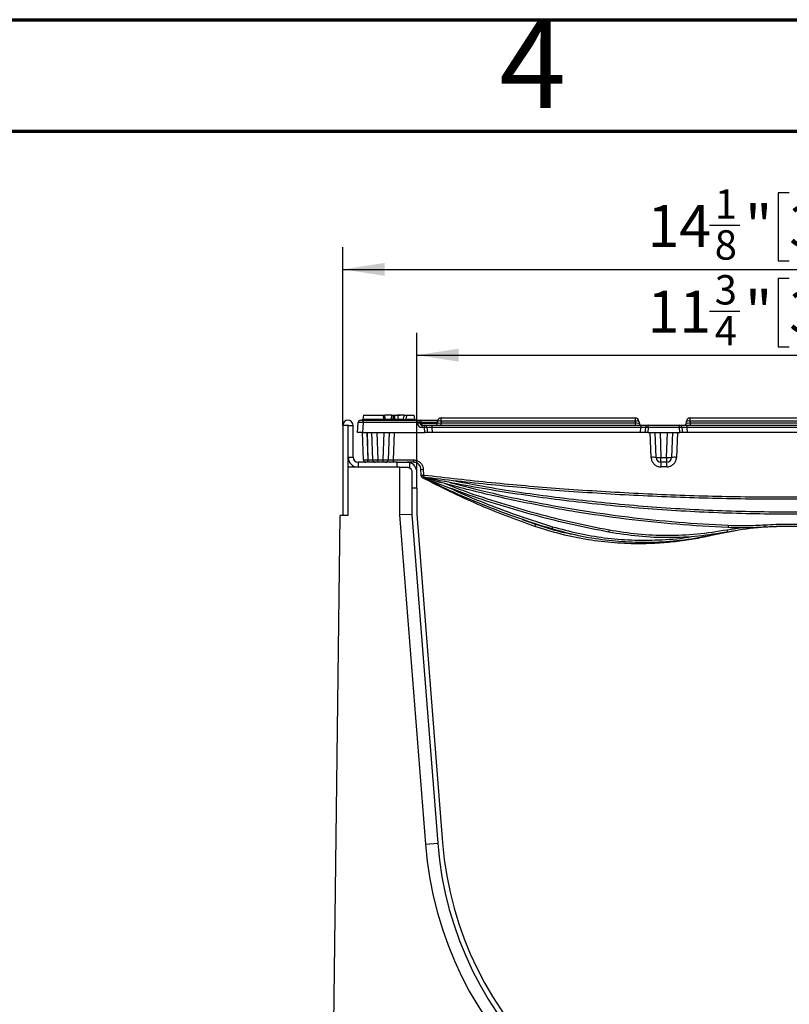
# Model space of a CAD drawing. Units: inches. Extents: x -69 to 152, y 2 to 103.
# Drawn here: x 77 to 89, y 88 to 103 of the extents above; entities that cross this region are included whole.
import ezdxf

# ---------------------------------------------------------------- set-up
doc = ezdxf.new("R2010")
doc.units = ezdxf.units.IN
doc.header["$LTSCALE"] = 9
doc.header["$MEASUREMENT"] = 0
doc.linetypes.add('SLD-Solid', pattern=[0])
doc.layers.add('FORMAT', color=7, linetype='SLD-Solid')
doc.styles.add('SLDTEXTSTYLE0', font='CALIBRII.TTF')
doc.styles.add('SLDTEXTSTYLE1', font='CALIBRI.TTF')
doc.styles.add('SLDTEXTSTYLE4', font='GOTHIC.TTF', dxfattribs={"width": 0.913})
doc.dimstyles.new('SLDDIMSTYLE6', dxfattribs={"dimtxt": 0.667928, "dimasz": 0.667928, "dimexe": 0, "dimexo": 0.0625, "dimgap": 0.166982, "dimtad": 2, "dimdec": 6, "dimrnd": 1e-09, "dimzin": 12, "dimdsep": 46, "dimtxsty": 'SLDTEXTSTYLE0', "dimsah": 1, "dimcen": 0.09, "dimadec": 0, "dimazin": 3, "dimtfac": 1, "dimtdec": 4, "dimtofl": 0, "dimtmove": 0, "dimatfit": 3, "dimfxl": 0, "dimfrac": 2, "dimtolj": 1, "dimtzin": 12, "dimarcsym": 0})
doc.dimstyles.new('SLDDIMSTYLE7', dxfattribs={"dimtxt": 0.667928, "dimasz": 0.667928, "dimexe": 0, "dimexo": 0.0625, "dimgap": 0.166982, "dimtad": 2, "dimdec": 6, "dimrnd": 1e-09, "dimzin": 12, "dimdsep": 46, "dimtxsty": 'SLDTEXTSTYLE0', "dimsah": 1, "dimcen": 0.09, "dimadec": 0, "dimazin": 3, "dimtfac": 1, "dimtdec": 4, "dimtofl": 0, "dimtmove": 0, "dimatfit": 3, "dimfxl": 0, "dimfrac": 2, "dimtolj": 1, "dimtzin": 12, "dimarcsym": 0})

# ---------------------------------------------------------------- blocks, each defined once
blk = doc.blocks.new('_D_8')
at = {"layer": 'FORMAT'}
for p, q in [((89.115, 99.346), (88.941, 99.346)), ((88.941, 99.346), (88.941, 98.259)), ((90.47, 99.346), (90.643, 99.346)), ((90.643, 99.346), (90.643, 98.259)), ((87.843, 98.827), (88.327, 98.827)), ((83.178, 96.262), (83.178, 98.479)), ((94.99, 96.262), (94.99, 98.479)), ((88.941, 98.259), (89.115, 98.259)), ((90.643, 98.259), (90.47, 98.259)), ((83.178, 98.125), (94.99, 98.125))]:
    blk.add_line(p, q, dxfattribs=at)
for points in [[(83.178, 98.125), (83.846, 98.022), (83.846, 98.228)], [(94.99, 98.125), (94.322, 98.228), (94.322, 98.022)]]:
    blk.add_solid(points, dxfattribs=at)
at = {"layer": 'FORMAT', "attachment_point": 1, "style": 'SLDTEXTSTYLE1'}
for s, insert, char_height in [('3', (87.927, 99.4), 0.468), ('11', (86.856, 99.15), 0.6679), ('"', (88.411, 99.15), 0.668), ('300', (89.115, 99.15), 0.6679), ('4', (87.927, 98.748), 0.468)]:
    blk.add_mtext(s, dxfattribs=dict(at, insert=insert, char_height=char_height))
blk = doc.blocks.new('_D_9')
at = {"layer": 'FORMAT'}
for p, q in [((89.115, 100.713), (88.941, 100.713)), ((88.941, 100.713), (88.941, 99.626)), ((90.47, 100.713), (90.643, 100.713)), ((90.643, 100.713), (90.643, 99.626)), ((87.843, 100.194), (88.327, 100.194)), ((81.997, 97.006), (81.997, 99.846)), ((96.171, 97.006), (96.171, 99.846)), ((88.941, 99.626), (89.115, 99.626)), ((90.643, 99.626), (90.47, 99.626)), ((81.997, 99.492), (96.171, 99.492))]:
    blk.add_line(p, q, dxfattribs=at)
for points in [[(81.997, 99.492), (82.665, 99.389), (82.665, 99.594)], [(96.171, 99.492), (95.503, 99.594), (95.503, 99.389)]]:
    blk.add_solid(points, dxfattribs=at)
at = {"layer": 'FORMAT', "attachment_point": 1, "style": 'SLDTEXTSTYLE1'}
for s, insert, char_height in [('1', (87.927, 100.767), 0.468), ('"', (88.411, 100.516), 0.668), ('14', (86.856, 100.516), 0.6679), ('360', (89.115, 100.516), 0.6679), ('8', (87.927, 100.115), 0.468)]:
    blk.add_mtext(s, dxfattribs=dict(at, insert=insert, char_height=char_height))

msp = doc.modelspace()

# ---------------------------------------------------------------- linework, layer by layer
at = {"color": 7, "linetype": 'SLD-Solid', "lineweight": 70}
for p, q in [((5.3149606, 103.4645669), (147.0472441, 103.4645669)), ((7.0866142, 101.6929134), (145.2755906, 101.6929134))]:
    msp.add_line(p, q, dxfattribs=at)
at = {"color": 7, "linetype": 'SLD-Solid', "lineweight": 25}
for p, q in [((82.3262325, 97.1671205), (82.3152168, 97.1046471)), ((82.3262325, 97.1671205), (82.6397051, 97.1671205)), ((82.7942292, 97.1046471), (82.814834, 97.1046471)), ((82.8039689, 97.1671205), (82.8086196, 97.1671205)), ((82.8857213, 97.1042713), (82.8746407, 97.1671205)), ((82.881519, 97.1671205), (82.914301, 97.1671205)), ((82.9665879, 97.1046471), (82.96654, 97.1038328)), ((83.0130785, 97.1671205), (83.1331102, 97.1671205)), ((83.1441259, 97.1046471), (83.1331102, 97.1671205)), ((83.5682147, 97.1277504), (86.6607888, 97.1277504)), ((83.5682147, 97.0738423), (83.5682147, 97.1277504)), ((86.6607888, 97.1277504), (86.6607888, 97.0738423)), ((87.537715, 97.0738423), (87.537715, 97.1277504)), ((87.537715, 97.1277504), (90.6302891, 97.1277504)), ((82.0761281, 97.0057032), (81.9973879, 97.0057032)), ((81.9973879, 97.0057032), (81.9973879, 95.5726323)), ((82.0761281, 97.0057032), (82.0761281, 96.3403489)), ((82.0840021, 97.0057032), (82.1627422, 97.0057032)), ((82.0840021, 96.4978292), (82.0840021, 97.0057032)), ((82.1627422, 96.4978292), (82.1627422, 97.0057032)), ((82.2336084, 96.89153), (82.2419695, 97.0510707)), ((82.2812857, 97.0883804), (82.3206018, 97.0883804)), ((82.3206018, 97.0510707), (82.3122406, 96.89153)), ((82.3206018, 97.0510707), (82.3206018, 97.0883804)), ((82.3206018, 97.0883804), (83.1852119, 97.0883804)), ((83.1852119, 97.0510707), (82.3206018, 97.0510707)), ((82.7785434, 97.0883804), (82.7785144, 97.0883804)), ((82.9519288, 97.0883804), (82.9518556, 97.0883805)), ((83.1852119, 97.0510707), (83.1852119, 97.0883804)), ((83.1861268, 97.0406142), (83.1852119, 97.0510707)), ((83.2244322, 97.0524416), (83.225347, 97.0419851)), ((83.2279574, 97.0883804), (83.512537, 97.0883804)), ((83.2500795, 97.0524416), (83.2509738, 97.0419851)), ((83.2606453, 96.9723306), (83.2606453, 97.0096402)), ((83.2606453, 97.0096402), (83.2994038, 97.0096402)), ((83.2994038, 96.9723306), (83.2606453, 96.9723306)), ((83.2994038, 96.9723306), (83.2994038, 97.0096402)), ((83.2994038, 97.0096402), (83.4170645, 97.0096402)), ((83.3064729, 96.89153), (83.2994038, 96.9723306)), ((83.338624, 96.9737014), (83.3458131, 96.89153)), ((83.4170645, 97.0096402), (83.4170645, 96.9737014)), ((83.4170645, 97.0096402), (86.7489711, 97.0096402)), ((83.4170645, 96.9737014), (83.4242536, 96.89153)), ((86.7489711, 96.9737014), (83.4170645, 96.9737014)), ((83.5069116, 97.0455789), (83.5093843, 97.0738423)), ((83.5682147, 97.0738423), (83.565742, 97.0455789)), ((83.565742, 97.0096402), (83.565742, 97.0455789)), ((83.565742, 97.0455789), (86.6632615, 97.0455789)), ((86.6607888, 97.0738423), (83.5682147, 97.0738423)), ((86.6632615, 97.0455789), (86.6607888, 97.0738423)), ((86.6632615, 97.0096402), (86.6632615, 97.0455789)), ((86.7196192, 97.0738423), (86.7220919, 97.0455789)), ((86.741782, 96.89153), (86.7489711, 96.9737014)), ((86.7489711, 97.0096402), (86.7489711, 96.9737014)), ((86.7489711, 97.0096402), (86.8666319, 97.0096402)), ((86.8202225, 96.89153), (86.8274116, 96.9737014)), ((86.8666319, 96.9723306), (86.8595627, 96.89153)), ((86.8666319, 96.9723306), (86.8666319, 97.0096402)), ((86.8666319, 97.0096402), (87.3643644, 97.0096402)), ((87.3643644, 96.9723306), (86.8666319, 96.9723306)), ((87.3643644, 96.9723306), (87.3643644, 97.0096402)), ((87.3643644, 97.0096402), (87.4820252, 97.0096402)), ((87.3714335, 96.89153), (87.3643644, 96.9723306)), ((87.4035846, 96.9737014), (87.4107737, 96.89153)), ((87.4764119, 97.0455789), (87.4788846, 97.0738423)), ((87.4820252, 97.0096402), (87.4820252, 96.9737014)), ((87.4820252, 97.0096402), (90.685979, 97.0096402)), ((87.4820252, 96.9737014), (87.4892142, 96.89153)), ((90.685979, 96.9737014), (87.4820252, 96.9737014)), ((87.537715, 97.0738423), (87.5352423, 97.0455789)), ((87.5352423, 97.0455789), (87.5352423, 97.0096402)), ((87.5352423, 97.0455789), (90.6327618, 97.0455789)), ((90.6302891, 97.0738423), (87.537715, 97.0738423)), ((82.3122406, 96.89153), (82.2336084, 96.89153)), ((82.3122406, 96.89153), (83.3064729, 96.89153)), ((82.3275197, 96.4570851), (82.3123485, 96.89153)), ((82.3831715, 96.89153), (82.3983426, 96.4570851)), ((82.4043345, 96.4570851), (82.3891633, 96.89153)), ((82.4751575, 96.4570851), (82.4599863, 96.89153)), ((82.5386306, 96.89153), (82.5538257, 96.4563986)), ((82.6417375, 96.4563986), (82.6569326, 96.89153)), ((82.7355769, 96.89153), (82.7204057, 96.4570851)), ((82.8165409, 96.89153), (82.8013514, 96.4563995)), ((83.3458131, 96.89153), (83.3064729, 96.89153)), ((83.4242536, 96.89153), (83.3458131, 96.89153)), ((86.741782, 96.89153), (83.4242536, 96.89153)), ((86.8202225, 96.89153), (86.741782, 96.89153)), ((86.8595627, 96.89153), (86.8202225, 96.89153)), ((86.8595627, 96.89153), (87.3714335, 96.89153)), ((86.9136586, 96.4964539), (86.8998673, 96.89153)), ((86.9915472, 96.4950812), (86.9777029, 96.89153)), ((87.0563471, 96.89153), (87.0702393, 96.4937082)), ((87.1607569, 96.4937082), (87.1746492, 96.89153)), ((87.2532934, 96.89153), (87.2394491, 96.4950812)), ((87.3325862, 96.89153), (87.3187949, 96.496454)), ((87.4107737, 96.89153), (87.3714335, 96.89153)), ((87.4892142, 96.89153), (87.4107737, 96.89153)), ((90.6787899, 96.89153), (87.4892142, 96.89153)), ((82.0840021, 96.4978292), (82.1627422, 96.4978292)), ((87.0702393, 96.4937082), (87.1607569, 96.4937082)), ((87.0702393, 96.419089), (87.0702393, 96.4937082)), ((87.1607569, 96.4937082), (87.1607569, 96.419089)), ((82.0761281, 96.3403489), (82.0761281, 95.5726323)), ((82.9028997, 96.3403489), (82.0761281, 96.3403489)), ((82.2414824, 96.419089), (82.2414824, 96.3403489)), ((82.8635296, 96.419089), (82.2414824, 96.419089)), ((82.3983426, 96.4570851), (82.4043345, 96.4570851)), ((82.3983426, 96.419089), (82.3983426, 96.4570851)), ((82.4043345, 96.419089), (82.4043345, 96.4570851)), ((82.5538257, 96.4563986), (82.6417375, 96.4563986)), ((82.5538257, 96.419089), (82.5538257, 96.4563986)), ((82.6417375, 96.419089), (82.6417375, 96.4563986)), ((82.8635296, 96.3403489), (82.8635296, 96.419089)), ((82.8635296, 96.419089), (83.0210099, 96.419089)), ((82.9028997, 96.3403489), (82.9028997, 95.581525)), ((82.9028997, 96.3403489), (83.0210099, 96.3403489)), ((83.0210099, 96.419089), (83.06038, 96.4140884)), ((83.1254629, 96.419089), (83.0251925, 96.419089)), ((83.06038, 96.4140884), (83.06038, 96.3297997)), ((87.1607569, 96.419089), (87.0702393, 96.419089)), ((87.1614688, 96.3444696), (87.0709847, 96.3444696)), ((83.0997501, 96.2616087), (83.0997501, 96.0057032)), ((83.1784903, 96.0057032), (83.1784903, 96.2616087)), ((83.2481941, 96.2158988), (83.2434113, 96.3071602)), ((83.2483306, 96.2132938), (83.2481942, 96.215898)), ((83.248458, 96.2108641), (83.2483307, 96.213293)), ((83.248615, 96.2078678), (83.248458, 96.2108633)), ((83.2487242, 96.2057842), (83.2486151, 96.207867)), ((83.2487591, 96.2051183), (83.2487242, 96.2057834)), ((83.2816536, 96.307161), (83.2864373, 96.2158995)), ((83.0997501, 96.0057032), (83.0997501, 95.5892338)), ((83.1784903, 96.0057032), (83.0997501, 96.0057032)), ((83.1784903, 96.0057032), (83.1784903, 95.5923174)), ((81.8560351, 87.4659536), (81.954897, 95.5726323)), ((82.0761281, 95.5726323), (81.954897, 95.5726323)), ((83.0997501, 95.5892338), (82.9028997, 95.581525)), ((82.9028997, 95.581525), (83.3143242, 90.336582)), ((83.0997501, 95.5892338), (83.5105717, 90.351976)), ((83.1784903, 95.5923174), (83.5890707, 90.3581337)), ((88.1377204, 95.3042051), (87.9015812, 95.2586929)), ((88.2384294, 95.322725), (87.9441348, 95.2686055)), ((83.3143242, 90.336582), (83.5105717, 90.351976))]:
    msp.add_line(p, q, dxfattribs=at)
at = {"color": 8, "linetype": 'SLD-Solid', "lineweight": 25}
for p, q in [((82.3152168, 97.1046471), (82.6535189, 97.1046471)), ((82.9984328, 97.1046471), (83.1441259, 97.1046471)), ((83.507512, 97.0524416), (83.2500795, 97.0524416)), ((83.2509738, 97.0419851), (83.5064296, 97.0419851)), ((83.2483306, 96.2132938), (83.2484339, 96.2131593)), ((83.248458, 96.2108641), (83.2485482, 96.2107383)), ((83.2487504, 96.2077139), (83.248615, 96.2078678)), ((83.2487914, 96.2056758), (83.2487242, 96.2057842)), ((84.8593632, 95.5094037), (85.0715803, 95.4319608)), ((88.1233168, 95.3442311), (88.334123, 95.374198))]:
    msp.add_line(p, q, dxfattribs=at)
at = {"color": 7, "linetype": 'SLD-Solid', "lineweight": 25, "flags": 128}
for points in [[(83.2500795, 97.0524416), (83.2493434, 97.0596142), (83.2478739, 97.0664232), (83.2457215, 97.0726351), (83.24296, 97.0780369), (83.239684, 97.0824434), (83.2360059, 97.0857035), (83.2320519, 97.0877054), (83.2279574, 97.0883804)], [(83.270896, 97.0096402), (83.2672087, 97.0102477), (83.2636479, 97.0120494), (83.2603356, 97.0149834), (83.2573854, 97.0189493), (83.2548985, 97.0238109), (83.2529601, 97.0294016), (83.2516368, 97.0355297), (83.2509738, 97.0419851)]]:
    msp.add_lwpolyline(points, dxfattribs=at)
at = {"color": 8, "linetype": 'SLD-Solid', "lineweight": 25, "flags": 128}
for points in [[(83.2712917, 96.1742473), (83.2707928, 96.173235), (83.2704874, 96.1726041)], [(83.2741012, 96.1760049), (83.2733738, 96.174104), (83.2731491, 96.1734386)], [(83.2768857, 96.1750901), (83.2769964, 96.1757887), (83.2773735, 96.1773482)], [(83.2797976, 96.1767746), (83.2798194, 96.1774875), (83.2800798, 96.1792967)]]:
    msp.add_lwpolyline(points, dxfattribs=at)
at = {"color": 7, "linetype": 'SLD-Solid', "lineweight": 25}
for centre, radius, start, end in [((82.2958308, 97.1080654), 0.019685, 270, 350), ((82.6300156, 97.1012704), 0.0237446, 327.12138441, 8.17588082), ((82.6958685, 97.1080654), 0.0196851, 191.48742323, 269.99896667), ((82.7527699, 97.1079161), 0.0195359, 270.23861907, 350.36743814), ((82.8210028, 97.1012036), 0.0269941, 172.67097146, 208.36175892), ((82.8364927, 97.1013299), 0.0219113, 171.29222991, 216.22771053), ((82.8426276, 97.1051714), 0.0169138, 181.77612444, 263.09221974), ((82.9050421, 97.1080654), 0.019685, 189.81372577, 269.99982929), ((82.9470489, 97.1080654), 0.019685, 270.00824335, 347.69699026), ((83.0143927, 97.1039902), 0.0159734, 177.64290577, 257.75198759), ((83.1635119, 97.1080654), 0.019685, 190, 270), ((83.5682147, 97.0686953), 0.0590551, 90, 175), ((86.6607888, 97.0686953), 0.0590551, 5, 90), ((87.537715, 97.0686953), 0.0590551, 90, 175), ((82.0800651, 97.0057032), 0.0826772, 0, 180), ((82.0800651, 97.0057032), 0.003937, 0, 180), ((82.2812857, 97.0490103), 0.0393701, 90, 177), ((83.1852119, 97.0490103), 0.0393701, 5, 90), ((83.2114031, 96.863472), 0.1894182, 86.05581242, 97.94785267), ((83.2123179, 96.8530155), 0.1894182, 86.05581242, 97.94785267), ((83.2606453, 97.0471337), 0.0748031, 185, 270), ((83.2606453, 97.0450733), 0.0354331, 185, 270), ((83.2994038, 96.9702701), 0.0393701, 5, 90), ((83.3255949, 96.7847319), 0.1894182, 86.05581242, 97.94785267), ((83.4676913, 97.0490103), 0.0393701, 270, 355), ((83.5387995, 96.9035952), 0.1727696, 80.19725071, 99.80274929), ((86.690204, 96.9035952), 0.1727696, 80.19725071, 99.80274929), ((86.7613122, 97.0490103), 0.0393701, 185, 270), ((86.8666319, 96.9702701), 0.0393701, 90, 175), ((86.8404407, 96.7847319), 0.1894182, 82.05214733, 93.94418758), ((87.3643644, 96.9702701), 0.0393701, 5, 90), ((87.3905556, 96.7847319), 0.1894182, 86.05581242, 97.94785267), ((87.4371916, 97.0490103), 0.0393701, 270, 355), ((87.5082998, 96.9035952), 0.1727696, 80.19725071, 99.80274929), ((82.2414824, 96.4978292), 0.1574803, 180, 270), ((82.2414824, 96.4978292), 0.0787402, 180, 270), ((86.9460058, 96.1214527), 0.3763938, 83.05053404, 94.93007444), ((87.0374695, 96.8713203), 0.3790313, 263.04111061, 274.95980322), ((87.0702393, 96.4978292), 0.0787402, 182, 270), ((87.1935268, 96.8713203), 0.3790313, 265.04019678, 276.95888939), ((87.1607569, 96.4978292), 0.0787402, 270, 358), ((87.2856798, 96.1167401), 0.3811551, 85.01580384, 96.96661328), ((82.3668658, 96.4584591), 0.0393701, 182, 270), ((82.5145036, 96.4584591), 0.0393701, 182, 270), ((82.6810596, 96.4584591), 0.0393701, 270, 358), ((83.1117817, 96.4473998), 0.3105607, 178.33940377, 185.23036587), ((83.0210099, 96.2616087), 0.1574803, 0, 75.52248781), ((83.4515058, 96.4473988), 0.3272696, 178.42404496, 184.96245866), ((85.1390828, 96.3624857), 1.9319859, 359.46569944, 1.67889147), ((85.138703, 96.3624859), 2.022846, 359.48969446, 1.60345542), ((83.2625287, 96.4937582), 0.1875748, 264.15032756, 275.85196959), ((83.267312, 96.4024983), 0.1875763, 264.15023841, 275.8520549), ((83.2875102, 96.2179592), 0.0393701, 183, 263.08818657), ((83.2876468, 96.2153543), 0.0393701, 183, 258.49991066), ((83.2877741, 96.2129245), 0.0393701, 183, 253.94473425), ((83.2879311, 96.2099282), 0.0393701, 183, 247.94704674), ((83.2880403, 96.2078447), 0.0393701, 183, 243.52264864), ((83.2880752, 96.2071788), 0.0393701, 183, 242.06429762), ((83.7212355, 96.1541671), 0.4391587, 171.9191866, 176.77469472), ((94.8838304, 92.0590249), 10.3757866, 161.02972329, 161.23503652), ((90.2080504, 93.9205404), 5.0838208, 163.1726519, 163.59188017), ((92.5377637, 95.2075611), 4.401883, 177.30368192, 177.78923892), ((90.4321475, 95.5323798), 1.7117999, 183.7011231, 184.95028441), ((88.800321, 94.8540565), 2.6040332, 169.19717281, 170.016746), ((88.760192, 95.4557571), 0.6465664, 189.93260137, 193.24577245), ((89.0840021, 90.7891678), 5.5905512, 184.48521814, 355.51478186), ((89.0840021, 90.7891678), 5.511811, 184.48521814, 355.51478186), ((89.0840021, 90.7891678), 5.7874016, 184.48521814, 355.51478186)]:
    msp.add_arc(centre, radius, start, end, dxfattribs=at)
at = {"color": 8, "linetype": 'SLD-Solid', "lineweight": 25}
for centre, radius, start, end in [((83.5507284, 96.1223727), 0.0232358, 223.08256234, 254.23207174), ((88.0633391, 95.3071268), 0.1252739, 192.39653108, 197.90839954)]:
    msp.add_arc(centre, radius, start, end, dxfattribs=at)
at = {"color": 7, "linetype": 'SLD-Solid', "lineweight": 25}
for centre, major_axis, ratio, start_param, end_param in [((82.3207098, 97.0490103), (0.0787403, -0.0020591), 0.0261142704, 1.5728506199, 3.1409078909), ((83.4179652, 96.9702701), (0.0793416, -0.0034504), 0.0426769461, 1.5840034837, 3.147203614), ((83.5664925, 97.0490103), (0.0595813, 0.0034594), 0.0566754057, 3.1333015505, 4.6965016807), ((86.662511, 97.0490103), (0.0595813, -0.0034594), 0.0566754057, 4.72827628, 6.2914764103), ((86.7480705, 96.9702701), (0.0793416, 0.0034504), 0.0426769461, 6.2775743468, 7.8407744771), ((87.4829258, 96.9702701), (0.0793416, -0.0034504), 0.0426769461, 1.5840034837, 3.147203614), ((87.5359928, 97.0490103), (0.0595813, 0.0034594), 0.0566754057, 3.1333015505, 4.6965016807), ((82.398381, 96.4584591), (0.0708614, 0.0013736), 0.0193721445, 3.1418934288, 4.7114717804), ((82.4042001, 96.4584591), (0.0709573, -0.0013754), 0.0193197826, 4.7146568219, 6.2842351735), ((82.5538976, 96.4584591), (0.0787402, 0.0013731), 0.026144105, 3.142049452, 4.7110192793), ((82.6416655, 96.4584591), (0.0787402, -0.0013731), 0.026144105, 4.7137586815, 6.2827285088)]:
    msp.add_ellipse(centre, major_axis=major_axis, ratio=ratio, start_param=start_param, end_param=end_param, dxfattribs=at)
for points, knots in [([(82.6397051, 97.1671205), (82.6419388, 97.1671205), (82.646409, 97.1671205), (82.6529361, 97.1671205), (82.6583196, 97.1671205), (82.661905, 97.1671205), (82.6634599, 97.1671205), (82.6633063, 97.1671205), (82.6632674, 97.1671205)], [0, 0, 0, 0, 0.1927770961, 0.3858134675, 0.5727993702, 0.7550483729, 0.9379859601, 1, 1, 1, 1]), ([(82.6535189, 97.1046471), (82.6522302, 97.1105723), (82.6476929, 97.1314345), (82.643038, 97.1522307), (82.6397051, 97.1671205)], [0, 0, 0, 0, 0.2840158596, 1, 1, 1, 1]), ([(82.6765722, 97.1041425), (82.6759317, 97.1072713), (82.6716233, 97.128321), (82.6671744, 97.1492915), (82.6633868, 97.167145)], [0, 0, 0, 0, 0.1486418992, 1, 1, 1, 1]), ([(82.7812534, 97.1671205), (82.7694466, 97.1671205), (82.7465893, 97.1671205), (82.697604, 97.1671205), (82.6739217, 97.1671205)], [0, 0, 0, 0, 0.5165417856, 1, 1, 1, 1]), ([(82.7720304, 97.1046472), (82.7730177, 97.1112846), (82.7751826, 97.1258393), (82.7782566, 97.1466637), (82.7803347, 97.1608491), (82.7812534, 97.1671205)], [0, 0, 0, 0, 0.3186660489, 0.698781447, 1, 1, 1, 1]), ([(82.7720304, 97.1046472), (82.7725028, 97.1043144), (82.7734375, 97.1036559), (82.7775509, 97.1032237), (82.7831283, 97.1033162), (82.7890091, 97.1038488), (82.7926869, 97.1044112), (82.7942292, 97.1046471)], [0, 0, 0, 0, 0.2178504644, 0.4310192003, 0.6393039515, 0.848736022, 1, 1, 1, 1]), ([(82.7812534, 97.1671205), (82.7818077, 97.1671205), (82.7829168, 97.1671205), (82.7871434, 97.1671205), (82.7926896, 97.1671205), (82.7985927, 97.1671205), (82.8023476, 97.1671205), (82.8039689, 97.1671205)], [0, 0, 0, 0, 0.2126545824, 0.4254738208, 0.634680834, 0.84226902, 1, 1, 1, 1]), ([(82.8039689, 97.1671205), (82.8029975, 97.1608492), (82.8008004, 97.1466642), (82.7975542, 97.1258398), (82.7952706, 97.1112846), (82.7942292, 97.1046471)], [0, 0, 0, 0, 0.3012280224, 0.6813436855, 1, 1, 1, 1]), ([(82.814834, 97.1046471), (82.8140834, 97.1122214), (82.8124889, 97.1283143), (82.8104161, 97.1491385), (82.8090924, 97.1623882), (82.8086196, 97.1671205)], [0, 0, 0, 0, 0.36369636352, 0.77273729089, 1, 1, 1, 1]), ([(82.8086196, 97.1671205), (82.8107928, 97.1671205), (82.8151396, 97.1671205), (82.818298, 97.1671205), (82.8198773, 97.1671205)], [0, 0, 0, 0, 0.49996921319, 1, 1, 1, 1]), ([(82.814834, 97.1046471), (82.8169332, 97.1045507), (82.821132, 97.1043577), (82.8241919, 97.1045507), (82.8257219, 97.1046471)], [0, 0, 0, 0, 0.4999735586, 1, 1, 1, 1]), ([(82.8198773, 97.1671205), (82.8211194, 97.1538706), (82.8230714, 97.1330475), (82.825015, 97.1122214), (82.8257219, 97.1046471)], [0, 0, 0, 0, 0.6363067479, 1, 1, 1, 1]), ([(82.8198773, 97.1671205), (82.8345381, 97.1671205), (82.8643487, 97.1671205), (82.8790537, 97.1671205), (82.8742793, 97.1671205), (82.8740954, 97.1671205)], [0, 0, 0, 0, 0.4819797233, 0.9800388141, 1, 1, 1, 1]), ([(82.9765427, 97.1671205), (82.9764906, 97.1671205), (82.9763005, 97.1671205), (82.955546, 97.1671205), (82.9219453, 97.1671205), (82.8855767, 97.1671205), (82.8592846, 97.1671205), (82.8626094, 97.1671205), (82.8638001, 97.1671205)], [0, 0, 0, 0, 0.0756558337, 0.2762452023, 0.4813330076, 0.6827407739, 0.8863726297, 1, 1, 1, 1]), ([(82.9665879, 97.1046471), (82.9670948, 97.1069342), (82.9710136, 97.1246151), (82.9755459, 97.1454496), (82.9794522, 97.163914), (82.9801306, 97.1671205)], [0, 0, 0, 0, 0.109344776, 0.8453320924, 1, 1, 1, 1]), ([(82.9801306, 97.1671205), (82.9801666, 97.1671205), (82.9802388, 97.1671205), (82.9834266, 97.1671205), (82.9883956, 97.1671205), (82.9943023, 97.1671205), (83.0004674, 97.1671205), (83.0066012, 97.1671205), (83.0107265, 97.1671205), (83.012713, 97.1671205), (83.0130785, 97.1671205)], [0, 0, 0, 0, 0.1540799765, 0.3086999903, 0.449470411, 0.5769587298, 0.7004667062, 0.8288237953, 0.9685009342, 1, 1, 1, 1]), ([(83.0130785, 97.1671205), (83.0123433, 97.1639142), (83.0081126, 97.1454642), (83.0032114, 97.1246277), (82.9989798, 97.1069343), (82.9984328, 97.1046471)], [0, 0, 0, 0, 0.1547952897, 0.8907445544, 1, 1, 1, 1]), ([(83.1852119, 97.0883804), (83.1860733, 97.0883804), (83.1879129, 97.0883804), (83.2025903, 97.0883804), (83.2195019, 97.0883804), (83.2279574, 97.0883804)], [0, 0, 0, 0, 0.3056854772, 0.6528525454, 1, 1, 1, 1]), ([(83.2500795, 97.0524416), (83.2449926, 97.0526046), (83.2348226, 97.0529303), (83.226009, 97.0529026), (83.2249352, 97.0525887), (83.2244322, 97.0524416)], [0, 0, 0, 0, 0.3472366894, 0.6942034346, 1, 1, 1, 1]), ([(83.225347, 97.0419851), (83.2258744, 97.041853), (83.2270019, 97.0415705), (83.2357944, 97.0415454), (83.2459148, 97.0418385), (83.2509738, 97.0419851)], [0, 0, 0, 0, 0.3053334196, 0.6527449283, 1, 1, 1, 1]), ([(86.9136586, 96.4964539), (86.9145587, 96.4866121), (86.917066, 96.4591994), (86.9352104, 96.4166387), (86.9708294, 96.3767656), (87.0179546, 96.3496796), (87.0533084, 96.3462062), (87.0709847, 96.3444696)], [0, 0, 0, 0, 0.12295312608, 0.34246543003, 0.56171062954, 0.78086284612, 1, 1, 1, 1]), ([(87.1614688, 96.3444696), (87.1711572, 96.3450072), (87.1984943, 96.3465241), (87.2416211, 96.3630186), (87.2828739, 96.3972371), (87.31171, 96.4434911), (87.3164332, 96.4787993), (87.3187949, 96.496454)], [0, 0, 0, 0, 0.1205438926, 0.3401300526, 0.5600018016, 0.7799931624, 1, 1, 1, 1]), ([(82.7204057, 96.4570851), (82.7208891, 96.4569179), (82.7220172, 96.4565277), (82.7324399, 96.4561087), (82.7507861, 96.455911), (82.7747536, 96.4559856), (82.7924843, 96.4562615), (82.8013514, 96.4563995)], [0, 0, 0, 0, 0.1578403715, 0.3684253578, 0.5788354563, 0.7893759323, 1, 1, 1, 1]), ([(82.8013514, 96.4563995), (82.8275868, 96.4563995), (82.9352542, 96.4563995), (83.0429252, 96.4563995), (83.12436, 96.4563994)], [0, 0, 0, 0, 0.2436699064, 1, 1, 1, 1]), ([(83.0210099, 96.3403489), (83.0258548, 96.3403489), (83.0307107, 96.3399052), (83.0404255, 96.3380775), (83.0453419, 96.3366681), (83.0548096, 96.3329076), (83.0593594, 96.3305732), (83.0680526, 96.324963), (83.0721965, 96.3216671), (83.0833799, 96.3107842), (83.0894533, 96.3019152), (83.0955593, 96.2874868), (83.0971358, 96.2824035), (83.0992224, 96.2721146), (83.0997501, 96.2668984), (83.0997501, 96.2616087)], [0, 0, 0, 0, 0.125, 0.125, 0.25, 0.25, 0.375, 0.375, 0.5, 0.5, 0.75, 0.75, 0.875, 0.875, 1, 1, 1, 1]), ([(83.12436, 96.4563994), (83.1332548, 96.4559449), (83.159753, 96.4545907), (83.2023102, 96.439117), (83.2440762, 96.4056221), (83.2736623, 96.3599162), (83.2789899, 96.3247455), (83.2816536, 96.307161)], [0, 0, 0, 0, 0.1120131538, 0.3336968691, 0.5556309432, 0.7778259651, 1, 1, 1, 1]), ([(83.2434113, 96.3071602), (83.2414147, 96.3203473), (83.2374223, 96.3467165), (83.215239, 96.3810009), (83.1839164, 96.4061269), (83.1519998, 96.4177329), (83.1321326, 96.4187482), (83.1254629, 96.419089)], [0, 0, 0, 0, 0.2223034869, 0.4445200033, 0.6663957672, 0.8880057109, 1, 1, 1, 1]), ([(85.0595568, 95.3967781), (84.906684, 95.4511042), (84.6009383, 95.5597566), (84.1500912, 95.7460417), (83.7048691, 95.94786), (83.4147104, 96.0975509), (83.2696311, 96.1723963)], [0, 0, 0, 0, 0.2492252472, 0.4984504925, 0.7492252482, 1, 1, 1, 1]), ([(85.3312735, 95.3566049), (85.1554518, 95.4117762), (84.8038083, 95.5221187), (84.2847632, 95.7166079), (83.7719261, 95.9304452), (83.4376336, 96.0918845), (83.2704874, 96.1726041)], [0, 0, 0, 0, 0.2490933772, 0.4981867538, 0.7490933785, 1, 1, 1, 1]), ([(86.2357169, 95.3054926), (86.0416285, 95.3440716), (85.6534519, 95.4212298), (85.0761675, 95.5653263), (84.5035576, 95.7307076), (83.9000839, 95.9289936), (83.4938804, 96.0873744), (83.2731491, 96.1734386)], [0, 0, 0, 0, 0.1919727409, 0.3839454849, 0.5770597666, 0.770174051, 1, 1, 1, 1]), ([(88.139157, 95.3773659), (87.8671358, 95.3926907), (87.32299, 95.4233461), (86.5098924, 95.5095755), (85.6967716, 95.625433), (84.8853071, 95.7750676), (84.0759786, 95.9549703), (83.5432154, 96.1017264), (83.2768857, 96.1750901)], [0, 0, 0, 0, 0.1654873691, 0.331037633, 0.4965250244, 0.6643281552, 0.8321968274, 1, 1, 1, 1]), ([(94.8882066, 96.1767746), (94.5029959, 96.1030772), (93.7325746, 95.9556824), (92.5641713, 95.7936063), (91.3880923, 95.6754456), (90.2048891, 95.6058875), (89.0193477, 95.5843342), (87.83073, 95.6112226), (86.6415023, 95.6866352), (85.4845315, 95.8086283), (84.3626631, 95.9687752), (83.6409263, 96.1074081), (83.2797976, 96.1767746)], [0, 0, 0, 0, 0.1006780684, 0.2013561188, 0.3027036868, 0.4040512451, 0.5055298187, 0.6070083925, 0.7091732833, 0.8113381847, 0.9056010473, 1, 1, 1, 1]), ([(94.8852317, 96.1788753), (94.4961087, 96.1344818), (93.7178627, 96.0456948), (92.5457523, 95.9485383), (91.3708118, 95.8779179), (90.1912609, 95.836454), (89.0088632, 95.8237365), (87.8233481, 95.8401826), (86.6376164, 95.8856851), (85.4848543, 95.958908), (84.3661044, 96.0547275), (83.6439464, 96.1374854), (83.2827724, 96.1788753)], [0, 0, 0, 0, 0.1010305965, 0.2020611834, 0.3033399366, 0.4046186848, 0.5064589939, 0.6082993032, 0.7103941004, 0.812488903, 0.9062197761, 1, 1, 1, 1]), ([(83.2864373, 96.2158995), (83.6471932, 96.174564), (84.368895, 96.0918713), (85.4859555, 95.996208), (86.6362095, 95.9231229), (87.8202019, 95.8775861), (89.0059528, 95.8610304), (90.1886143, 95.8737122), (91.3664832, 95.9150742), (92.5397269, 95.9854739), (93.7120658, 96.0825205), (94.4917332, 96.1714399), (94.8815669, 96.2158995)], [0, 0, 0, 0, 0.0937308091, 0.1875109396, 0.2893513665, 0.3911917881, 0.4932865896, 0.595381391, 0.696411951, 0.7974425158, 0.898721253, 1, 1, 1, 1]), ([(83.5444143, 96.1000113), (83.5413522, 96.1008492), (83.5316366, 96.103508), (83.510452, 96.1093224), (83.4916185, 96.1145275), (83.4822089, 96.1171281)], [0, 0, 0, 0, 0.1871789887, 0.5938970188, 1, 1, 1, 1]), ([(87.9015812, 95.2586929), (87.8079754, 95.2380678), (87.6207636, 95.1968176), (87.3348746, 95.1548479), (87.0460357, 95.1278739), (86.710221, 95.116038), (86.3294517, 95.1291219), (85.9028405, 95.1800159), (85.4770719, 95.2651477), (85.1987285, 95.3529013), (85.0595568, 95.3967781)], [0, 0, 0, 0, 0.0997345922, 0.1994691787, 0.3004917616, 0.4015143386, 0.548993806, 0.6964732472, 0.8482366377, 1, 1, 1, 1]), ([(89.0942935, 95.3968214), (88.9337813, 95.3934665), (88.6104931, 95.3867095), (88.2914602, 95.3340995), (88.1308268, 95.3076102)], [0, 0, 0, 0, 0.4964987793, 1, 1, 1, 1]), ([(88.7267328, 95.3846664), (88.6290182, 95.3792365), (88.4332659, 95.3683588), (88.2373012, 95.3743602), (88.139157, 95.3773659)], [0, 0, 0, 0, 0.4991741349, 1, 1, 1, 1]), ([(88.140754, 95.4146356), (88.2378397, 95.4116583), (88.4323322, 95.4056938), (88.6266157, 95.4164786), (88.7239179, 95.4218799)], [0, 0, 0, 0, 0.4991744211, 1, 1, 1, 1]), ([(88.7239179, 95.4218799), (88.8436506, 95.42816), (89.0837057, 95.4407512), (89.3237629, 95.4281806), (89.4440863, 95.4218799)], [0, 0, 0, 0, 0.4987721339, 1, 1, 1, 1]), ([(89.4412714, 95.3846664), (89.3224747, 95.3908985), (89.0842963, 95.4033936), (88.8461157, 95.390919), (88.7267328, 95.3846664)], [0, 0, 0, 0, 0.4987715693, 1, 1, 1, 1]), ([(87.9441348, 95.2686055), (87.7947448, 95.2385074), (87.4947568, 95.1780677), (87.047929, 95.1399199), (86.6105563, 95.1376622), (86.1822558, 95.1723188), (85.7535383, 95.2410478), (85.4720284, 95.3180859), (85.3312735, 95.3566049)], [0, 0, 0, 0, 0.1728861484, 0.3471702581, 0.5080412383, 0.6689121908, 0.8344561104, 1, 1, 1, 1]), ([(88.1308268, 95.3076102), (87.9767224, 95.2825825), (87.6685138, 95.2325271), (87.19455, 95.2116939), (86.7147892, 95.2292532), (86.3954076, 95.2800795), (86.2357169, 95.3054926)], [0, 0, 0, 0, 0.24562906779, 0.49125808718, 0.74562907018, 1, 1, 1, 1]), ([(86.2424365, 95.3421299), (86.3954524, 95.3176348), (86.7014843, 95.2686447), (87.1719447, 95.2490279), (87.6480516, 95.2675208), (87.964895, 95.318661), (88.1233168, 95.3442311)], [0, 0, 0, 0, 0.2456302188, 0.4912604909, 0.7456302209, 1, 1, 1, 1])]:
    msp.add_open_spline(points, degree=3, knots=knots, dxfattribs=at)
at = {"color": 8, "linetype": 'SLD-Solid', "lineweight": 25}
for points, knots in [([(82.6535189, 97.1046471), (82.6558266, 97.1041913), (82.6603644, 97.1032951), (82.6670136, 97.1025198), (82.672345, 97.1023487), (82.6756691, 97.1028182), (82.6767678, 97.103507), (82.676538, 97.1040293), (82.6764973, 97.1041219)], [0, 0, 0, 0, 0.2026167886, 0.3984260348, 0.5849732929, 0.7688056373, 0.9590164425, 1, 1, 1, 1]), ([(82.6760592, 97.1046495), (82.678097, 97.1046495), (82.7058004, 97.1046502), (82.7413255, 97.1046495), (82.7617139, 97.104648), (82.7720304, 97.1046472)], [0, 0, 0, 0, 0.0377437131, 0.5131019237, 1, 1, 1, 1]), ([(82.8257219, 97.1046471), (82.842343, 97.1046471), (82.8748869, 97.104647), (82.890417, 97.1046477), (82.8854931, 97.1046476), (82.8854119, 97.1046476)], [0, 0, 0, 0, 0.5065738177, 0.9918653853, 1, 1, 1, 1]), ([(82.886027, 97.104647), (82.8913357, 97.104647), (82.9102888, 97.1046469), (82.9504291, 97.1046475), (82.962099, 97.1046475), (82.96746, 97.1046475)], [0, 0, 0, 0, 0.1737849995, 0.6204514719, 1, 1, 1, 1]), ([(82.96654, 97.1038328), (82.9664031, 97.1032798), (82.9660739, 97.1019505), (82.9681335, 97.1005323), (82.9711801, 97.0998659), (82.974378, 97.0996051), (82.9768337, 97.0996472), (82.980825, 97.0999747), (82.9854647, 97.1006535), (82.9923645, 97.1023205), (82.9962598, 97.103814), (82.9984328, 97.1046471)], [0, 0, 0, 0, 0.1176895813, 0.2829081494, 0.38877257253, 0.424724378, 0.53881566066, 0.55149504106, 0.67947310332, 0.82119685634, 1, 1, 1, 1]), ([(83.6273242, 96.0789867), (83.7345732, 96.0375497), (84.0259691, 95.9249651), (84.5112045, 95.7678655), (85.0810391, 95.6023782), (85.6581145, 95.4583317), (86.0476625, 95.3808638), (86.2424365, 95.3421299)], [0, 0, 0, 0, 0.1267679067, 0.3444290094, 0.5620901103, 0.7810450564, 1, 1, 1, 1]), ([(83.6948624, 96.0137715), (83.7366685, 95.9940289), (83.940808, 95.8976258), (84.3176892, 95.7446136), (84.8242942, 95.5543103), (85.1693724, 95.4462695), (85.3419115, 95.3922491)], [0, 0, 0, 0, 0.07872189708, 0.38439944801, 0.69219972239, 1, 1, 1, 1]), ([(83.7059674, 96.0984457), (83.8709933, 96.0545074), (84.2907169, 95.9427553), (84.9732083, 95.7961143), (85.7544588, 95.6540611), (86.5442824, 95.5431173), (87.3410488, 95.4595048), (87.8742181, 95.4295902), (88.140754, 95.4146356)], [0, 0, 0, 0, 0.11394783986, 0.2898127798, 0.46561506793, 0.64372166589, 0.82189342331, 1, 1, 1, 1]), ([(83.7571343, 96.1268095), (83.96076, 96.0881455), (84.5252244, 95.9809665), (85.4856981, 95.8468433), (86.6363437, 95.7243885), (87.8215266, 95.6490294), (89.0114101, 95.6215346), (90.1983004, 95.6430333), (91.3776309, 95.7119312), (92.5496243, 95.8301437), (93.560579, 95.9667838), (94.1775857, 96.0834282), (94.4071269, 96.1268227)], [0, 0, 0, 0, 0.0580476385, 0.1609120562, 0.271491642, 0.3820712165, 0.4933983353, 0.6047254538, 0.7144323359, 0.8241392282, 0.9345756067, 1, 1, 1, 1]), ([(85.0715803, 95.4319608), (85.2054139, 95.3879429), (85.3950087, 95.325585), (85.5906619, 95.287257), (85.648205, 95.2759844)], [0, 0, 0, 0, 0.70589261651, 1, 1, 1, 1]), ([(85.3419115, 95.3922491), (85.4776392, 95.3550009), (85.7490945, 95.2805044), (86.1702201, 95.2115205), (86.5993804, 95.1746463), (87.0400998, 95.1786771), (87.3601218, 95.1994581), (87.531974, 95.2316151), (87.5552343, 95.2359676)], [0, 0, 0, 0, 0.1886437083, 0.3772874565, 0.5714094389, 0.7655314601, 0.9682645443, 1, 1, 1, 1])]:
    msp.add_open_spline(points, degree=3, knots=knots, dxfattribs=at)

# ---------------------------------------------------------------- texts
at = {"color": 7, "linetype": 'Continuous', "lineweight": 0, "insert": (85.0252099, 103.4693945), "char_height": 1.40625, "attachment_point": 2, "style": 'SLDTEXTSTYLE4'}
msp.add_mtext('4', dxfattribs=at)

# ---------------------------------------------------------------- dimensions: what is measured, and where the dimension line sits
at = {"layer": 'FORMAT'}
dim = msp.add_linear_dim(base=(96.1706162, 99.4917367), p1=(81.9973879, 97.0057032), p2=(96.1706162, 97.0057032), dimstyle='SLDDIMSTYLE7', dxfattribs=at)
dim.commit()
dim.dimension.update_dxf_attribs({"geometry": '_D_9', "text_midpoint": (88.8362169, 99.4917367), "dimtype": 160})
dim = msp.add_linear_dim(base=(94.9895139, 98.1247884), p1=(83.1784903, 96.2616087), p2=(94.9895139, 96.2616087), angle=0, dimstyle='SLDDIMSTYLE6', dxfattribs=at)
dim.commit()
dim.dimension.update_dxf_attribs({"geometry": '_D_8', "text_midpoint": (88.8362169, 98.1247884), "dimtype": 160})

doc.saveas('drawing.dxf')
